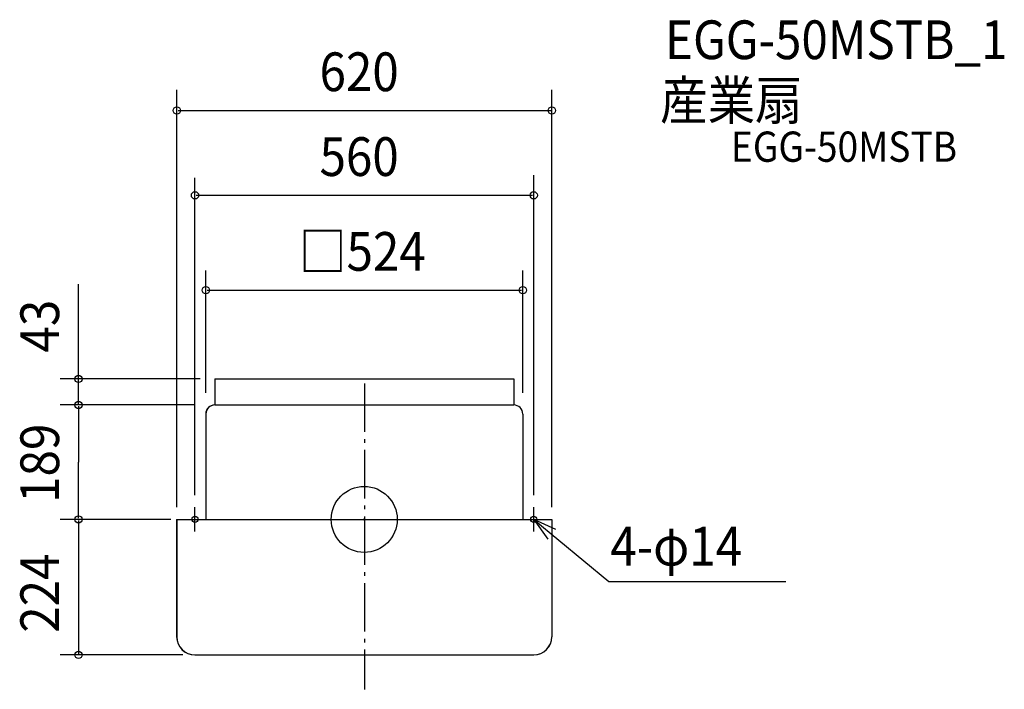
# Model space of a CAD drawing. Extents: x -569 to 1058, y -281 to 826.
import ezdxf

# ---------------------------------------------------------------- set-up
doc = ezdxf.new("R2010")
doc.units = 0
doc.header["$LTSCALE"] = 20
doc.header["$PDMODE"] = 3
doc.header["$PDSIZE"] = -2
doc.linetypes.add('DASHDOT', pattern=[5.5, 4, -0.6, 0.3, -0.6])
for name, color, linetype in [('ARRANGE', 1, 'CONTINUOUS'), ('BASIS', 6, 'DASHDOT'), ('DETAIL', 5, 'CONTINUOUS'), ('ETC', 61, 'CONTINUOUS'), ('FIX', 11, 'CONTINUOUS'), ('NOTE', 4, 'CONTINUOUS'), ('OUTLINE', 3, 'CONTINUOUS'), ('SIZE', 30, 'CONTINUOUS')]:
    doc.layers.add(name, color=color, linetype=linetype)
doc.styles.get("Standard").update_dxf_attribs({"font": 'SIMPLEX', "width": 0.9, "bigfont": 'BIGFONT'})

msp = doc.modelspace()

# ---------------------------------------------------------------- linework, layer by layer
at = {"layer": 'ARRANGE', "color": 1, "linetype": 'CONTINUOUS'}
msp.add_circle((0, 0), 54.5, dxfattribs=at)
msp.add_point((0, 0), dxfattribs=at)
at = {"layer": 'BASIS', "color": 6, "linetype": 'DASHDOT'}
msp.add_line((0.2, 224.7), (0.2, -280.9), dxfattribs=at)
at = {"layer": 'DETAIL', "color": 5, "linetype": 'CONTINUOUS'}
for p, q in [((-246.8, 232), (247.2, 232)), ((-246.8, 232), (-246.8, 189)), ((247.2, 232), (247.2, 189)), ((-246.8, 189), (247.2, 189)), ((-261.8, 174), (-261.8, 0)), ((262.2, 174), (262.2, 0)), ((-309.7, 0), (-309.7, -194)), ((-309.7, 0), (310.2, 0)), ((310.2, 0), (310.2, -194)), ((-279.7, -224), (280.2, -224))]:
    msp.add_line(p, q, dxfattribs=at)
for centre, radius, start, end in [((-246.8, 174), 15, 90, 180), ((247.2, 174), 15, 0, 90), ((-279.7, -194), 30, 180, 270), ((280.2, -194), 30, 270, 0)]:
    msp.add_arc(centre, radius, start, end, dxfattribs=at)
at = {"layer": 'FIX', "color": 11, "linetype": 'CONTINUOUS'}
for centre in [(-279.7, 0), (280.2, 0)]:
    msp.add_circle(centre, 5, dxfattribs=at)
at = {"layer": 'NOTE', "color": 4, "linetype": 'CONTINUOUS'}
for p, q in [((-279.7, -20), (-279.7, 20)), ((280.2, -20), (280.2, 20)), ((-299.7, 0), (-259.8, 0)), ((260.2, 0), (300.2, 0)), ((280.2, 0), (404.1, -102.6)), ((316.6, -16.7), (280.2, 0)), ((280.2, 0), (303.4, -32.6)), ((404.1, -102.6), (697.1, -102.6))]:
    msp.add_line(p, q, dxfattribs=at)
at = {"layer": 'OUTLINE', "color": 3, "linetype": 'CONTINUOUS'}
for p, q in [((-247, 189), (247, 189)), ((-262, 174), (-262, 0)), ((262, 174), (262, 0)), ((-310, 0), (310, 0)), ((-310, 0), (-310, -194)), ((310, 0), (310, -194)), ((-280, -224), (280, -224))]:
    msp.add_line(p, q, dxfattribs=at)
for centre, radius, start, end in [((-247, 174), 15, 90, 180), ((247, 174), 15, 0, 90), ((-280, -194), 30, 180, 270), ((280, -194), 30, 270, 0)]:
    msp.add_arc(centre, radius, start, end, dxfattribs=at)
at = {"layer": 'SIZE', "color": 30, "linetype": 'BYBLOCK'}
for p, q in [((-309.7, 20), (-309.7, 710.1)), ((310.2, 20), (310.2, 710.1)), ((-307.7, 675.7), (308.2, 675.7)), ((-279.7, 40), (-279.7, 564.6)), ((280.2, 40), (280.2, 568.7)), ((-277.7, 535.5), (278.3, 535.5)), ((-261.8, 209), (-261.8, 411.1)), ((262.2, 209), (262.2, 411.1)), ((-259.8, 378.8), (260.2, 378.8)), ((-271, 232), (-502.3, 232)), ((-281.7, 189), (-502.3, 189)), ((-472.3, 187), (-472.3, 94.5)), ((-472.3, 2), (-472.3, 94.5)), ((-329.7, 0), (-502.3, 0)), ((-319.7, 0), (-502.3, 0)), ((-472.3, -2), (-472.3, -222)), ((-299.7, -224), (-502.3, -224))]:
    msp.add_line(p, q, dxfattribs=at)
at = {"layer": 'SIZE', "color": 30, "linetype": 'CONTINUOUS'}
msp.add_line((-472.3, 189), (-472.3, 388.9), dxfattribs=at)
for centre in [(-309.7, 675.7), (310.2, 675.7), (-279.7, 535.5), (280.2, 535.5), (-261.8, 378.8), (262.2, 378.8), (-472.3, 232), (-472.3, 189), (-472.3, 0), (-472.3, 0), (-472.3, -224)]:
    msp.add_circle(centre, 6, dxfattribs=at)

# ---------------------------------------------------------------- texts
at = {"layer": 'ETC', "color": 61, "linetype": 'CONTINUOUS', "width": 0.9}
for s, height, p in [('EGG-50MSTB_1', 64, (497.2, 760.6)), ('産業扇', 64, (489.1, 660.5)), ('EGG-50MSTB', 50, (606.2, 590.9))]:
    msp.add_text(s, height=height, dxfattribs=at).set_placement(p)
at = {"layer": 'NOTE', "color": 4, "linetype": 'CONTINUOUS', "width": 0.9}
msp.add_text('4-φ14', height=64, dxfattribs=at).set_placement((406.7, -76.3))
at = {"layer": 'SIZE', "color": 30, "linetype": 'BYBLOCK', "width": 0.9}
for s, p in [('620', (-73.8, 707.7)), ('560', (-73.8, 567.5)), ('□524', (-107.8, 410.8))]:
    msp.add_text(s, height=64, dxfattribs=at).set_placement(p)
for s, p in [('43', (-504.3, 275.7)), ('189', (-504.3, 27.3)), ('224', (-504.3, -187.4))]:
    msp.add_text(s, height=64, rotation=90, dxfattribs=at).set_placement(p)

doc.saveas('drawing.dxf')
